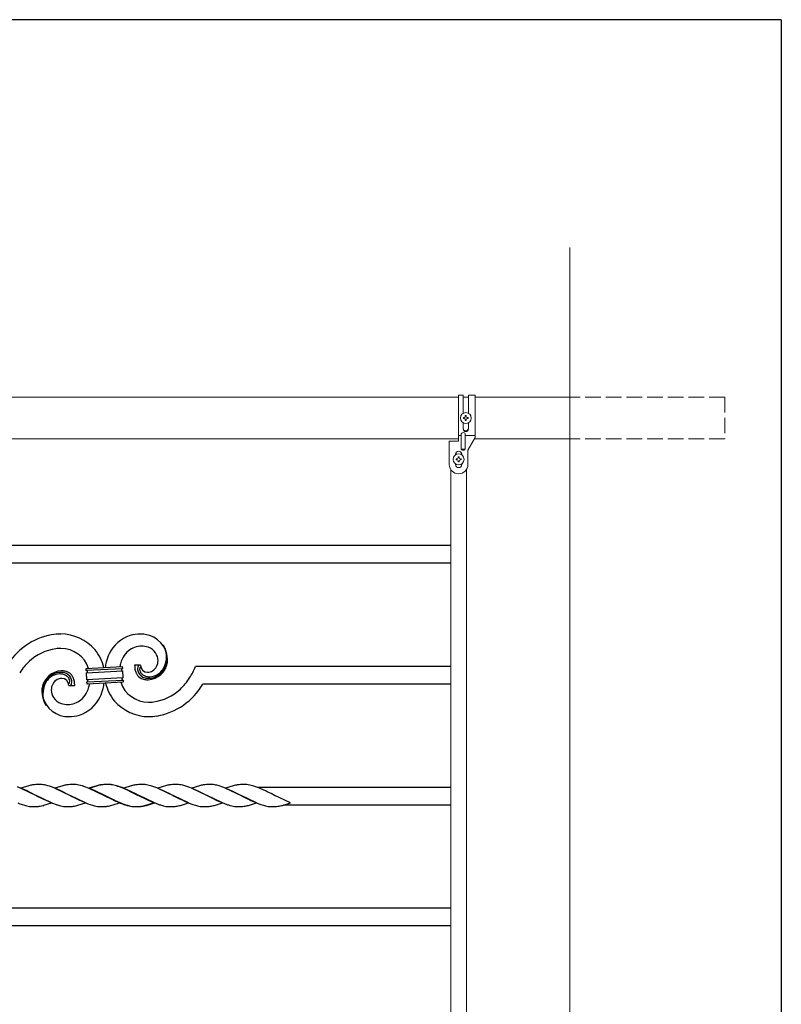
# Model space of a CAD drawing. Units: millimetres. Extents: x 250 to 8280, y 75 to 5795.
# Drawn here: x 7363 to 8100, y 4792 to 5745 of the extents above; entities that cross this region are included whole.
import ezdxf

# ---------------------------------------------------------------- set-up
doc = ezdxf.new("R2010")
doc.units = ezdxf.units.MM
doc.linetypes.add('YHIDDEN_1', pattern=[4, 3, -1])
doc.layers.add('YKK_A1', color=4, linetype='Continuous', lineweight=30)
doc.layers.add('YKK_ZWAK', color=7, linetype='Continuous', lineweight=30)

msp = doc.modelspace()

# ---------------------------------------------------------------- linework, layer by layer
at = {"layer": 'YKK_A1', "linetype": 'Continuous', "lineweight": 13, "ltscale": 0.5}
for p, q in [((7895.27, 5524.48), (7895.27, 3862.54)), ((7787.73, 5379.72), (7244.77, 5379.72)), ((7787.73, 5381.47), (7792.23, 5381.47)), ((7787.73, 5381.47), (7787.73, 5336.97)), ((7792.23, 5364.14), (7792.23, 5381.47)), ((7797.23, 5379.72), (7792.23, 5379.72)), ((7797.23, 5381.47), (7803.73, 5381.47)), ((7797.23, 5364.14), (7797.23, 5381.47)), ((7803.73, 5381.47), (7803.73, 5340.59)), ((7895.27, 5379.72), (7803.73, 5379.72)), ((7792.34, 5358.99), (7792.34, 5359.95)), ((7792.34, 5359.95), (7793.3, 5359.95)), ((7793.3, 5358.99), (7792.34, 5358.99)), ((7794.26, 5361.87), (7795.22, 5361.87)), ((7794.26, 5360.91), (7794.26, 5361.87)), ((7794.26, 5357.07), (7794.26, 5358.03)), ((7795.22, 5357.07), (7794.26, 5357.07)), ((7795.22, 5361.87), (7795.22, 5360.91)), ((7795.22, 5358.03), (7795.22, 5357.07)), ((7796.18, 5359.95), (7797.14, 5359.95)), ((7797.14, 5358.99), (7796.18, 5358.99)), ((7797.14, 5359.95), (7797.14, 5358.99)), ((7792.23, 5348.87), (7792.23, 5354.79)), ((7797.23, 5348.87), (7797.23, 5354.79)), ((7787.73, 5339.22), (7244.77, 5339.22)), ((7787.73, 5336.97), (7778.73, 5336.97)), ((7778.73, 5314.47), (7778.73, 5336.97)), ((7787.73, 5342.5), (7790.23, 5342.5)), ((7790.23, 5330.27), (7790.23, 5343.35)), ((7794.23, 5330.27), (7794.23, 5343.35)), ((7794.23, 5342.5), (7803.73, 5342.5)), ((7803.73, 5340.59), (7796.73, 5328.47)), ((7895.27, 5339.22), (7802.94, 5339.22)), ((7794.07, 5329.47), (7790.4, 5329.47)), ((7796.73, 5314.47), (7796.73, 5328.47)), ((7784.73, 5324.47), (7784.73, 5323.84)), ((7786.29, 5319.95), (7785.33, 5319.95)), ((7785.33, 5319.95), (7785.33, 5318.99)), ((7785.33, 5318.99), (7786.29, 5318.99)), ((7788.21, 5321.87), (7787.25, 5321.87)), ((7787.25, 5321.87), (7787.25, 5320.91)), ((7787.25, 5318.03), (7787.25, 5317.07)), ((7788.21, 5320.91), (7788.21, 5321.87)), ((7788.21, 5317.07), (7788.21, 5318.03)), ((7790.13, 5319.95), (7789.17, 5319.95)), ((7789.17, 5318.99), (7790.13, 5318.99)), ((7790.13, 5318.99), (7790.13, 5319.95)), ((7790.73, 5324.47), (7790.73, 5323.84)), ((7780.27, 4209.5), (7780.27, 5309.44)), ((7784.73, 5315.1), (7784.73, 5314.47)), ((7787.25, 5317.07), (7788.21, 5317.07)), ((7790.73, 5315.1), (7790.73, 5314.47)), ((7795.27, 4209.39), (7795.27, 5309.55))]:
    msp.add_line(p, q, dxfattribs=at)
at = {"layer": 'YKK_A1', "linetype": 'YHIDDEN_1', "lineweight": 13, "ltscale": 5}
for p, q in [((8045.27, 5379.72), (7895.27, 5379.72)), ((8045.27, 5379.72), (8045.27, 5339.22)), ((8045.27, 5339.22), (7895.27, 5339.22))]:
    msp.add_line(p, q, dxfattribs=at)
at = {"layer": 'YKK_A1', "linetype": 'Continuous'}
for p, q in [((7780.27, 5235.97), (7120.27, 5235.97)), ((7780.27, 5218.97), (7120.27, 5218.97)), ((7427.4, 5117.04), (7462.35, 5118.87)), ((7462.35, 5118.87), (7462.46, 5116.88)), ((7479.9, 5120.24), (7474.27, 5120.24)), ((7780.27, 5118.97), (7533.19, 5118.97)), ((7427.5, 5115.04), (7427.4, 5117.04)), ((7462.46, 5116.88), (7427.5, 5115.04)), ((7462.46, 5116.88), (7427.5, 5115.04)), ((7427.61, 5113.04), (7462.56, 5114.88)), ((7427.61, 5113.04), (7462.56, 5114.88)), ((7427.98, 5106.06), (7427.61, 5113.04)), ((7462.93, 5107.89), (7427.98, 5106.06)), ((7462.93, 5107.89), (7427.98, 5106.06)), ((7462.56, 5114.88), (7462.93, 5107.89)), ((7410.54, 5102.42), (7410.5, 5102.38)), ((7410.64, 5100.69), (7416.27, 5100.69)), ((7428.08, 5104.06), (7463.03, 5105.89)), ((7428.08, 5104.06), (7463.03, 5105.89)), ((7428.19, 5102.06), (7428.08, 5104.06)), ((7463.14, 5103.89), (7428.19, 5102.06)), ((7463.03, 5105.89), (7463.14, 5103.89)), ((7780.27, 5101.97), (7540.27, 5101.97)), ((7371.86, 5003.63), (7364.21, 5001.37)), ((7372.81, 5003.88), (7371.86, 5003.63)), ((7373.75, 5004.1), (7372.81, 5003.88)), ((7378.62, 5004.75), (7377.21, 5004.64)), ((7379.86, 5004.81), (7378.62, 5004.75)), ((7381.59, 5004.86), (7379.86, 5004.81)), ((7382.74, 5004.86), (7381.59, 5004.86)), ((7383.54, 5004.84), (7382.74, 5004.86)), ((7384.37, 5004.78), (7383.54, 5004.84)), ((7385.66, 5004.62), (7384.37, 5004.78)), ((7387.01, 5004.38), (7385.66, 5004.62)), ((7388.41, 5004.07), (7387.01, 5004.38)), ((7390.34, 5003.55), (7388.41, 5004.07)), ((7391.81, 5003.09), (7390.34, 5003.55)), ((7393.82, 5002.41), (7391.81, 5003.09)), ((7404.73, 5003.63), (7397.09, 5001.37)), ((7405.68, 5003.88), (7404.73, 5003.63)), ((7406.62, 5004.1), (7405.68, 5003.88)), ((7411.49, 5004.75), (7410.07, 5004.64)), ((7412.73, 5004.81), (7411.49, 5004.75)), ((7414.46, 5004.86), (7412.73, 5004.81)), ((7415.6, 5004.86), (7414.46, 5004.86)), ((7416.4, 5004.84), (7415.6, 5004.86)), ((7418.97, 5004.55), (7417.66, 5004.74)), ((7420.34, 5004.28), (7418.97, 5004.55)), ((7421.75, 5003.95), (7420.34, 5004.28)), ((7423.69, 5003.4), (7421.75, 5003.95)), ((7425.18, 5002.93), (7423.69, 5003.4)), ((7427.19, 5002.22), (7425.18, 5002.93)), ((7437.6, 5003.63), (7429.95, 5001.37)), ((7438.27, 5003.57), (7430.87, 5001.37)), ((7438.55, 5003.88), (7437.6, 5003.63)), ((7438.99, 5003.76), (7438.27, 5003.57)), ((7439.49, 5004.1), (7438.55, 5003.88)), ((7440.41, 5004.1), (7438.99, 5003.76)), ((7444.36, 5004.75), (7442.94, 5004.64)), ((7445.27, 5004.75), (7443.86, 5004.64)), ((7445.6, 5004.81), (7444.36, 5004.75)), ((7446.52, 5004.81), (7445.27, 5004.75)), ((7447.33, 5004.86), (7445.6, 5004.81)), ((7448.25, 5004.86), (7446.52, 5004.81)), ((7448.47, 5004.86), (7447.33, 5004.86)), ((7449.39, 5004.86), (7448.25, 5004.86)), ((7449.27, 5004.84), (7448.47, 5004.86)), ((7450.1, 5004.78), (7449.27, 5004.84)), ((7450.19, 5004.84), (7449.39, 5004.86)), ((7451.4, 5004.62), (7450.1, 5004.78)), ((7452.75, 5004.38), (7451.4, 5004.62)), ((7452.76, 5004.55), (7451.45, 5004.74)), ((7454.15, 5004.07), (7452.75, 5004.38)), ((7454.13, 5004.28), (7452.76, 5004.55)), ((7455.54, 5003.95), (7454.13, 5004.28)), ((7458.05, 5002.93), (7456.56, 5003.4)), ((7459.97, 5002.58), (7457.97, 5003.25)), ((7459.56, 5002.41), (7458.05, 5002.93)), ((7470.89, 5003.5), (7463.74, 5001.37)), ((7471.14, 5003.57), (7470.89, 5003.5)), ((7472.34, 5003.88), (7471.14, 5003.57)), ((7473.28, 5004.1), (7472.34, 5003.88)), ((7478.14, 5004.75), (7476.73, 5004.64)), ((7479.39, 5004.81), (7478.14, 5004.75)), ((7481.12, 5004.86), (7479.39, 5004.81)), ((7482.26, 5004.86), (7481.12, 5004.86)), ((7483.06, 5004.84), (7482.26, 5004.86)), ((7485.63, 5004.55), (7484.32, 5004.74)), ((7487, 5004.28), (7485.63, 5004.55)), ((7488.41, 5003.95), (7487, 5004.28)), ((7492.84, 5002.58), (7490.84, 5003.25)), ((7504.25, 5003.63), (7496.6, 5001.37)), ((7505.2, 5003.88), (7504.25, 5003.63)), ((7506.14, 5004.1), (7505.2, 5003.88)), ((7511.01, 5004.75), (7509.6, 5004.64)), ((7512.26, 5004.81), (7511.01, 5004.75)), ((7513.98, 5004.86), (7512.26, 5004.81)), ((7515.13, 5004.86), (7513.98, 5004.86)), ((7515.93, 5004.84), (7515.13, 5004.86)), ((7516.76, 5004.78), (7515.93, 5004.84)), ((7518.05, 5004.62), (7516.76, 5004.78)), ((7519.41, 5004.38), (7518.05, 5004.62)), ((7520.8, 5004.07), (7519.41, 5004.38)), ((7522.73, 5003.55), (7520.8, 5004.07)), ((7524.71, 5002.93), (7522.73, 5003.55)), ((7526.72, 5002.22), (7524.71, 5002.93)), ((7537.12, 5003.63), (7529.48, 5001.37)), ((7538.08, 5003.88), (7537.12, 5003.63)), ((7539.02, 5004.1), (7538.08, 5003.88)), ((7543.88, 5004.75), (7542.47, 5004.64)), ((7545.13, 5004.81), (7543.88, 5004.75)), ((7546.85, 5004.86), (7545.13, 5004.81)), ((7548, 5004.86), (7546.85, 5004.86)), ((7551.82, 5004.47), (7550.49, 5004.68)), ((7555.11, 5003.69), (7553.67, 5004.07)), ((7557.08, 5003.09), (7555.11, 5003.69)), ((7558.58, 5002.58), (7557.08, 5003.09)), ((7569.74, 5003.57), (7562.34, 5001.37)), ((7570.47, 5003.76), (7569.74, 5003.57)), ((7571.88, 5004.1), (7570.47, 5003.76)), ((7576.75, 5004.75), (7575.34, 5004.64)), ((7577.99, 5004.81), (7576.75, 5004.75)), ((7579.72, 5004.86), (7577.99, 5004.81)), ((7580.87, 5004.86), (7579.72, 5004.86)), ((7581.67, 5004.84), (7580.87, 5004.86)), ((7584.24, 5004.55), (7582.92, 5004.74)), ((7585.6, 5004.28), (7584.24, 5004.55)), ((7587.02, 5003.95), (7585.6, 5004.28)), ((7591.45, 5002.58), (7589.45, 5003.25)), ((7364.49, 5001.04), (7360.95, 5002.41)), ((7364.21, 5001.37), (7379.07, 4994.14)), ((7366.51, 5000.19), (7364.49, 5001.04)), ((7369.47, 4998.87), (7366.51, 5000.19)), ((7370.9, 4998.2), (7369.47, 4998.87)), ((7373.2, 4997.09), (7370.9, 4998.2)), ((7378.74, 4994.31), (7373.2, 4997.09)), ((7379.07, 4994.14), (7378.74, 4994.31)), ((7379.07, 4994.14), (7379.4, 4993.98)), ((7393.93, 4986.92), (7379.07, 4994.14)), ((7379.4, 4993.98), (7385.39, 4990.98)), ((7396.35, 5001.45), (7393.82, 5002.41)), ((7399.38, 5000.19), (7396.35, 5001.45)), ((7397.09, 5001.37), (7411.94, 4994.14)), ((7402.34, 4998.87), (7399.38, 5000.19)), ((7411.61, 4994.31), (7402.34, 4998.87)), ((7411.94, 4994.14), (7411.61, 4994.31)), ((7411.94, 4994.14), (7412.27, 4993.98)), ((7426.8, 4986.92), (7411.94, 4994.14)), ((7412.27, 4993.98), (7415.66, 4992.26)), ((7430.23, 5001.04), (7427.19, 5002.22)), ((7429.95, 5001.37), (7444.81, 4994.14)), ((7433.24, 4999.76), (7430.23, 5001.04)), ((7430.87, 5001.37), (7445.72, 4994.14)), ((7435.69, 4998.65), (7433.24, 4999.76)), ((7437.11, 4997.98), (7435.69, 4998.65)), ((7441.09, 4996.03), (7437.11, 4997.98)), ((7444.48, 4994.31), (7441.09, 4996.03)), ((7444.81, 4994.14), (7444.48, 4994.31)), ((7444.81, 4994.14), (7445.48, 4993.8)), ((7459.67, 4986.92), (7444.81, 4994.14)), ((7445.48, 4993.8), (7452.04, 4990.53)), ((7445.72, 4994.14), (7446.4, 4993.8)), ((7446.4, 4993.8), (7451.59, 4991.19)), ((7462.09, 5001.45), (7459.56, 5002.41)), ((7463, 5001.45), (7459.97, 5002.58)), ((7465.12, 5000.19), (7462.09, 5001.45)), ((7465.53, 5000.41), (7463, 5001.45)), ((7463.74, 5001.37), (7478.6, 4994.14)), ((7468.08, 4998.87), (7465.12, 5000.19)), ((7466.53, 4999.97), (7465.53, 5000.41)), ((7469.95, 4998.42), (7466.53, 4999.97)), ((7470.91, 4997.53), (7468.08, 4998.87)), ((7471.82, 4997.53), (7469.95, 4998.42)), ((7477.35, 4994.31), (7470.91, 4997.53)), ((7474.88, 4996.03), (7471.82, 4997.53)), ((7478.27, 4994.31), (7474.88, 4996.03)), ((7477.68, 4994.14), (7477.35, 4994.31)), ((7492.54, 4986.92), (7477.68, 4994.14)), ((7478.6, 4994.14), (7478.27, 4994.31)), ((7478.6, 4994.14), (7478.93, 4993.98)), ((7493.45, 4986.92), (7478.6, 4994.14)), ((7478.93, 4993.98), (7484.46, 4991.19)), ((7495.87, 5001.45), (7492.84, 5002.58)), ((7498.4, 5000.41), (7495.87, 5001.45)), ((7496.6, 5001.37), (7511.47, 4994.14)), ((7499.4, 4999.97), (7498.4, 5000.41)), ((7502.82, 4998.42), (7499.4, 4999.97)), ((7504.69, 4997.53), (7502.82, 4998.42)), ((7507.75, 4996.03), (7504.69, 4997.53)), ((7511.14, 4994.31), (7507.75, 4996.03)), ((7511.47, 4994.14), (7511.14, 4994.31)), ((7511.47, 4994.14), (7512.49, 4993.62)), ((7526.33, 4986.92), (7511.47, 4994.14)), ((7512.49, 4993.62), (7517.78, 4990.98)), ((7530.26, 5000.83), (7526.72, 5002.22)), ((7529.48, 5001.37), (7544.33, 4994.14)), ((7532.77, 4999.76), (7530.26, 5000.83)), ((7535.69, 4998.42), (7532.77, 4999.76)), ((7544, 4994.31), (7535.69, 4998.42)), ((7544.33, 4994.14), (7544, 4994.31)), ((7544.33, 4994.14), (7545, 4993.8)), ((7559.19, 4986.92), (7544.33, 4994.14)), ((7545, 4993.8), (7550.2, 4991.19)), ((7560.6, 5001.84), (7558.58, 5002.58)), ((7563.63, 5000.62), (7560.6, 5001.84)), ((7562.34, 5001.37), (7577.2, 4994.14)), ((7565.64, 4999.76), (7563.63, 5000.62)), ((7568.56, 4998.42), (7565.64, 4999.76)), ((7569.97, 4997.75), (7568.56, 4998.42)), ((7573.07, 4996.24), (7569.97, 4997.75)), ((7576.87, 4994.31), (7573.07, 4996.24)), ((7577.2, 4994.14), (7576.87, 4994.31)), ((7577.2, 4994.14), (7577.53, 4993.98)), ((7592.06, 4986.92), (7577.2, 4994.14)), ((7577.53, 4993.98), (7582.19, 4991.63)), ((7594.48, 5001.45), (7591.45, 5002.58)), ((7780.27, 5001.97), (7593.61, 5001.97)), ((7597.01, 5000.41), (7594.48, 5001.45)), ((7598.01, 4999.97), (7597.01, 5000.41)), ((7601.43, 4998.42), (7598.01, 4999.97)), ((7603.3, 4997.53), (7601.43, 4998.42)), ((7606.36, 4996.03), (7603.3, 4997.53)), ((7609.74, 4994.31), (7606.36, 4996.03)), ((7610.07, 4994.14), (7609.74, 4994.31)), ((7610.07, 4994.14), (7610.4, 4993.98)), ((7624.93, 4986.92), (7610.07, 4994.14)), ((7361.28, 4987.04), (7363.31, 4986.25)), ((7363.31, 4986.25), (7365.33, 4985.53)), ((7365.33, 4985.53), (7367.81, 4984.74)), ((7367.81, 4984.74), (7369.73, 4984.22)), ((7369.73, 4984.22), (7371.13, 4983.91)), ((7371.13, 4983.91), (7372.48, 4983.67)), ((7381.97, 4983.77), (7382.96, 4983.91)), ((7385.33, 4984.4), (7386.28, 4984.65)), ((7385.39, 4990.98), (7388.19, 4989.64)), ((7386.28, 4984.65), (7386.53, 4984.72)), ((7386.53, 4984.72), (7393.93, 4986.92)), ((7388.19, 4989.64), (7391.13, 4988.31)), ((7391.13, 4988.31), (7394.66, 4986.84)), ((7394.66, 4986.84), (7396.69, 4986.07)), ((7399.69, 4985.04), (7400.68, 4984.74)), ((7400.68, 4984.74), (7402.6, 4984.22)), ((7402.6, 4984.22), (7404, 4983.91)), ((7404, 4983.91), (7405.35, 4983.67)), ((7415.66, 4992.26), (7420.1, 4990.09)), ((7417.26, 4984.19), (7418.2, 4984.4)), ((7418.2, 4984.4), (7419.4, 4984.72)), ((7419.4, 4984.72), (7426.8, 4986.92)), ((7420.1, 4990.09), (7422.51, 4988.97)), ((7422.51, 4988.97), (7424, 4988.31)), ((7424, 4988.31), (7427.53, 4986.84)), ((7427.53, 4986.84), (7429.05, 4986.25)), ((7429.05, 4986.25), (7431.07, 4985.53)), ((7431.07, 4985.53), (7433.54, 4984.74)), ((7433.54, 4984.74), (7435.47, 4984.22)), ((7435.47, 4984.22), (7436.87, 4983.91)), ((7436.87, 4983.91), (7438.22, 4983.67)), ((7450.12, 4984.19), (7451.06, 4984.4)), ((7451.06, 4984.4), (7452.26, 4984.72)), ((7451.59, 4991.19), (7454.36, 4989.87)), ((7452.04, 4990.53), (7454.41, 4989.42)), ((7452.26, 4984.72), (7453.53, 4985.08)), ((7453.53, 4985.08), (7459.67, 4986.92)), ((7454.36, 4989.87), (7455.32, 4989.42)), ((7454.41, 4989.42), (7456.87, 4988.31)), ((7455.32, 4989.42), (7457.78, 4988.31)), ((7456.87, 4988.31), (7460.4, 4986.84)), ((7457.78, 4988.31), (7460.81, 4987.04)), ((7460.4, 4986.84), (7462.43, 4986.07)), ((7460.81, 4987.04), (7462.83, 4986.25)), ((7462.83, 4986.25), (7464.85, 4985.53)), ((7464.85, 4985.53), (7467.33, 4984.74)), ((7465.43, 4985.04), (7466.9, 4984.6)), ((7466.9, 4984.6), (7468.81, 4984.11)), ((7467.33, 4984.74), (7469.26, 4984.22)), ((7468.81, 4984.11), (7470.19, 4983.82)), ((7469.26, 4984.22), (7470.65, 4983.91)), ((7470.19, 4983.82), (7471.53, 4983.6)), ((7470.65, 4983.91), (7472.01, 4983.67)), ((7480.58, 4983.77), (7481.57, 4983.91)), ((7483.67, 4984.14), (7484.85, 4984.4)), ((7483.93, 4984.4), (7485.13, 4984.72)), ((7484.46, 4991.19), (7487.71, 4989.64)), ((7484.85, 4984.4), (7485.81, 4984.65)), ((7485.13, 4984.72), (7492.54, 4986.92)), ((7485.81, 4984.65), (7487.58, 4985.16)), ((7487.58, 4985.16), (7493.45, 4986.92)), ((7487.71, 4989.64), (7490.66, 4988.31)), ((7490.66, 4988.31), (7494.69, 4986.64)), ((7494.69, 4986.64), (7496.21, 4986.07)), ((7499.22, 4985.04), (7500.2, 4984.74)), ((7500.2, 4984.74), (7502.13, 4984.22)), ((7502.13, 4984.22), (7503.52, 4983.91)), ((7503.52, 4983.91), (7504.88, 4983.67)), ((7514.37, 4983.77), (7515.36, 4983.91)), ((7517.72, 4984.4), (7518.68, 4984.65)), ((7517.78, 4990.98), (7520.1, 4989.87)), ((7518.68, 4984.65), (7526.33, 4986.92)), ((7520.1, 4989.87), (7522.53, 4988.75)), ((7522.53, 4988.75), (7526.54, 4987.04)), ((7526.54, 4987.04), (7528.57, 4986.25)), ((7528.57, 4986.25), (7530.59, 4985.53)), ((7530.59, 4985.53), (7533.07, 4984.74)), ((7533.07, 4984.74), (7534.99, 4984.22)), ((7534.99, 4984.22), (7536.39, 4983.91)), ((7536.39, 4983.91), (7537.74, 4983.67)), ((7549.41, 4984.14), (7550.59, 4984.4)), ((7550.2, 4991.19), (7552.5, 4990.09)), ((7550.59, 4984.4), (7551.55, 4984.65)), ((7551.55, 4984.65), (7559.19, 4986.92)), ((7552.5, 4990.09), (7553.93, 4989.42)), ((7553.93, 4989.42), (7556.39, 4988.31)), ((7556.39, 4988.31), (7560.43, 4986.64)), ((7560.43, 4986.64), (7561.95, 4986.07)), ((7564.95, 4985.04), (7566.42, 4984.6)), ((7566.42, 4984.6), (7568.33, 4984.11)), ((7568.33, 4984.11), (7569.72, 4983.82)), ((7569.72, 4983.82), (7571.05, 4983.6)), ((7578.79, 4983.62), (7580.1, 4983.77)), ((7580.1, 4983.77), (7581.09, 4983.91)), ((7581.09, 4983.91), (7582.05, 4984.09)), ((7582.05, 4984.09), (7582.52, 4984.19)), ((7582.19, 4991.63), (7585.84, 4989.87)), ((7582.52, 4984.19), (7583.46, 4984.4)), ((7583.46, 4984.4), (7584.41, 4984.65)), ((7584.41, 4984.65), (7592.06, 4986.92)), ((7585.84, 4989.87), (7586.8, 4989.42)), ((7586.8, 4989.42), (7589.26, 4988.31)), ((7589.26, 4988.31), (7592.28, 4987.04)), ((7592.28, 4987.04), (7594.31, 4986.25)), ((7594.31, 4986.25), (7596.33, 4985.53)), ((7596.33, 4985.53), (7598.81, 4984.74)), ((7598.81, 4984.74), (7600.73, 4984.22)), ((7600.73, 4984.22), (7602.13, 4983.91)), ((7602.13, 4983.91), (7603.48, 4983.67)), ((7611.66, 4983.62), (7612.98, 4983.77)), ((7615.15, 4984.14), (7616.33, 4984.4)), ((7616.33, 4984.4), (7617.29, 4984.65)), ((7617.29, 4984.65), (7624.93, 4986.92)), ((7780.27, 4984.97), (7618.35, 4984.97)), ((7372.48, 4983.67), (7373.78, 4983.51)), ((7373.78, 4983.51), (7374.61, 4983.45)), ((7374.61, 4983.45), (7375.41, 4983.42)), ((7375.41, 4983.42), (7377.27, 4983.44)), ((7377.27, 4983.44), (7378.28, 4983.47)), ((7378.28, 4983.47), (7379.22, 4983.52)), ((7379.22, 4983.52), (7380.38, 4983.6)), ((7405.35, 4983.67), (7406.65, 4983.51)), ((7406.65, 4983.51), (7407.48, 4983.45)), ((7407.48, 4983.45), (7408.27, 4983.42)), ((7408.27, 4983.42), (7410.14, 4983.44)), ((7410.14, 4983.44), (7411.15, 4983.47)), ((7411.15, 4983.47), (7412.09, 4983.52)), ((7412.09, 4983.52), (7413.25, 4983.6)), ((7438.22, 4983.67), (7439.52, 4983.51)), ((7439.52, 4983.51), (7440.35, 4983.45)), ((7440.35, 4983.45), (7441.15, 4983.42)), ((7441.15, 4983.42), (7443.01, 4983.44)), ((7443.01, 4983.44), (7444.02, 4983.47)), ((7444.02, 4983.47), (7444.96, 4983.52)), ((7444.96, 4983.52), (7446.12, 4983.6)), ((7472.01, 4983.67), (7473.3, 4983.51)), ((7472.8, 4983.47), (7473.62, 4983.43)), ((7473.3, 4983.51), (7474.13, 4983.45)), ((7473.62, 4983.43), (7474.01, 4983.42)), ((7474.01, 4983.42), (7475.87, 4983.44)), ((7474.13, 4983.45), (7474.93, 4983.42)), ((7474.93, 4983.42), (7476.79, 4983.44)), ((7475.87, 4983.44), (7476.88, 4983.47)), ((7476.79, 4983.44), (7477.8, 4983.47)), ((7476.88, 4983.47), (7477.82, 4983.52)), ((7477.8, 4983.47), (7478.74, 4983.52)), ((7477.82, 4983.52), (7478.99, 4983.6)), ((7478.74, 4983.52), (7479.91, 4983.6)), ((7504.88, 4983.67), (7506.17, 4983.51)), ((7506.17, 4983.51), (7507, 4983.45)), ((7507, 4983.45), (7507.8, 4983.42)), ((7507.8, 4983.42), (7509.66, 4983.44)), ((7509.66, 4983.44), (7510.67, 4983.47)), ((7510.67, 4983.47), (7511.61, 4983.52)), ((7511.61, 4983.52), (7512.78, 4983.6)), ((7537.74, 4983.67), (7539.04, 4983.51)), ((7539.04, 4983.51), (7539.86, 4983.45)), ((7539.86, 4983.45), (7540.66, 4983.42)), ((7540.66, 4983.42), (7542.53, 4983.44)), ((7542.53, 4983.44), (7543.54, 4983.47)), ((7543.54, 4983.47), (7544.48, 4983.52)), ((7544.48, 4983.52), (7545.64, 4983.6)), ((7572.33, 4983.47), (7573.14, 4983.43)), ((7573.14, 4983.43), (7573.54, 4983.42)), ((7573.54, 4983.42), (7575.4, 4983.44)), ((7575.4, 4983.44), (7576.41, 4983.47)), ((7576.41, 4983.47), (7577.35, 4983.52)), ((7577.35, 4983.52), (7578.79, 4983.62)), ((7603.48, 4983.67), (7604.78, 4983.51)), ((7604.78, 4983.51), (7605.61, 4983.45)), ((7605.61, 4983.45), (7606.41, 4983.42)), ((7606.41, 4983.42), (7608.27, 4983.44)), ((7608.27, 4983.44), (7609.28, 4983.47)), ((7609.28, 4983.47), (7610.22, 4983.52)), ((7610.22, 4983.52), (7611.66, 4983.62)), ((7780.27, 4884.97), (7120.27, 4884.97)), ((7780.27, 4867.97), (7120.27, 4867.97))]:
    msp.add_line(p, q, dxfattribs=at)
at = {"layer": 'YKK_A1', "linetype": 'Continuous', "lineweight": 13, "ltscale": 0.5}
for centre in [(7794.74, 5359.47), (7787.73, 5319.47)]:
    msp.add_circle(centre, 5.3, dxfattribs=at)
for centre, radius, start, end in [((7793.3, 5360.91), 0.96, 270, 0), ((7793.3, 5358.03), 0.96, 0, 90), ((7796.18, 5360.91), 0.96, 180, 270), ((7796.18, 5358.03), 0.96, 90, 180), ((7794.73, 5349.62), 2.5, 180, 0), ((7794.73, 5348.87), 2.5, 180, 0), ((7792.23, 5343.35), 2, 0, 180), ((7787.73, 5324.47), 3, 0, 180), ((7792.23, 5330.27), 2, 180, 0), ((7786.29, 5320.91), 0.96, 270, 0), ((7786.29, 5318.03), 0.96, 0, 90), ((7789.17, 5320.91), 0.96, 180, 270), ((7789.17, 5318.03), 0.96, 90, 180), ((7787.73, 5314.47), 9, 180, 0), ((7787.73, 5314.47), 3, 180, 0)]:
    msp.add_arc(centre, radius, start, end, dxfattribs=at)
at = {"layer": 'YKK_A1', "linetype": 'Continuous'}
for centre, radius, start, end in [((7405.26, 5087.2), 63.51, 100.35161, 149.98129), ((7404.94, 5075.98), 74.52, 91.69315, 98.56658), ((7402.06, 5105.37), 45.11, 41.69156, 89.13068), ((7481.09, 5115.81), 35.15, 108.75728, 153.99701), ((7480.52, 5108.22), 42.25, 90.97488, 104.7094), ((7479.13, 5112.13), 38.34, 82.13198, 89.00542), ((7480.76, 5124.97), 25.4, 2.60101, 81.79652), ((7404.13, 5073.96), 62.52, 91.05985, 95.64291), ((7402.81, 5108), 28.47, 18.78486, 89.66823), ((7481.63, 5117.14), 21.69, 91.73306, 128.09417), ((7480.65, 5118.16), 20.66, 70.80017, 89.09585), ((7481.43, 5122.42), 16.4, 36.6003, 68.47874), ((7482.4, 5126.86), 23.35, 10.22357, 33.06594), ((7483.86, 5127.75), 21.64, 24.04654, 33.20898), ((7478.94, 5127.28), 26.37, 11.45441, 20.61685), ((7405.08, 5087.75), 48.94, 98.34117, 132.46423), ((7404.95, 5109.31), 40.34, 12.33811, 40.23726), ((7498.97, 5109.57), 54, 156.36546, 165.5279), ((7495, 5111.16), 36.05, 152.10383, 161.26627), ((7484.89, 5115.27), 25.21, 131.30912, 149.60481), ((7482.67, 5124.29), 14.3, 1.67125, 33.54969), ((7481.18, 5128.72), 23.91, 328.32321, 9.1391), ((7482.82, 5127.5), 22.83, 325.80102, 8.83289), ((7421.83, 5073.48), 70.83, 134.66413, 146.11375), ((7523.27, 5107.38), 78.17, 168.42348, 172.18511), ((7506.39, 5109.81), 47.32, 164.14653, 169.11977), ((7524.77, 5121.18), 50.51, 181.06677, 183.35853), ((7521.43, 5123.16), 47.35, 185.98289, 188.27465), ((7483.25, 5116.82), 6.24, 164.40894, 189.51814), ((7483.35, 5116.47), 6.43, 157.02835, 161.6114), ((7481.95, 5116.85), 5, 150.18801, 154.77106), ((7482.41, 5116.32), 5.67, 145.55615, 147.8479), ((7480.61, 5117.38), 3.59, 138.68051, 143.26356), ((7480.32, 5117.39), 3.37, 131.03416, 135.61721), ((7479.41, 5118.26), 2.13, 120.93534, 127.80877), ((7478.96, 5118.86), 1.38, 92.61824, 117.72743), ((7482.44, 5116.17), 3.39, 139.91138, 167.28247), ((7485.03, 5113.72), 6.95, 135.92872, 138.22047), ((7486.96, 5120.48), 7.06, 181.946, 269.15163), ((7486.41, 5125.81), 19.7, 272.653, 351.8485), ((7484.97, 5124.81), 12, 303.38278, 359.52776), ((7480.19, 5126.43), 25.95, 352.43494, 359.30837), ((7461.7, 5148.94), 77.52, 328.09168, 337.25412), ((7404.23, 5095.01), 19.82, 92.93287, 170.09305), ((7403.02, 5095.5), 17.81, 90.98782, 142.79888), ((7405.3, 5093.23), 19.96, 128.67582, 144.69252), ((7402.36, 5095.16), 16.65, 93.05544, 124.93388), ((7402.22, 5093.2), 18.61, 90.00912, 92.30088), ((7402.05, 5098.8), 13, 73.25523, 89.27192), ((7402.46, 5091.83), 21.47, 84.73444, 89.31749), ((7401.84, 5065.31), 49.51, 86.11598, 88.40773), ((7402.68, 5097.99), 15.33, 76.5526, 83.42603), ((7402.59, 5091.9), 22.95, 78.90607, 83.48912), ((7402.42, 5101.23), 10.58, 55.36923, 71.38592), ((7402.73, 5099.86), 13.5, 65.76388, 74.92632), ((7403.18, 5097.84), 17.03, 70.14634, 77.01977), ((7403.75, 5103.43), 9.84, 15.20418, 62.64329), ((7402.87, 5102.6), 9.21, 34.50289, 52.79857), ((7404.57, 5103.06), 11.65, 40.46426, 67.83535), ((7403.68, 5103.7), 7.92, 15.26046, 31.27715), ((7402.14, 5102.18), 14.11, 25.31367, 36.76329), ((7399.53, 5101.61), 16.72, 16.39497, 23.26841), ((7427.56, 5113.84), 1.2, 49.62971, 92.66157), ((7427.56, 5114.19), 1.14, 272.69188, 335.26086), ((7427.67, 5114.02), 0.996, 4.62489, 47.65676), ((7427.65, 5114.07), 1.01, 339.05747, 1.89984), ((7462.39, 5115.85), 0.988, 149.86827, 181.74671), ((7462.39, 5115.89), 0.982, 184.22288, 233.85256), ((7462.52, 5115.71), 1.17, 93.09982, 147.08275), ((7462.52, 5116.14), 1.26, 235.54584, 271.90695), ((7463.01, 5106.67), 1.23, 93.69361, 132.28579), ((7496.45, 5120.38), 22.24, 190.47276, 195.05582), ((7491.01, 5119.33), 16.72, 196.39497, 203.26841), ((7488.4, 5118.75), 14.11, 205.31192, 216.76155), ((7498.91, 5120.19), 22.25, 191.40388, 193.69563), ((7485.81, 5117.67), 11.41, 220.21049, 249.83814), ((7486.79, 5117.51), 9.84, 195.20305, 242.64217), ((7482.96, 5116.22), 3.89, 169.63493, 183.36946), ((7485.47, 5116.53), 6.42, 184.79196, 189.37501), ((7487.54, 5117.11), 8.55, 190.98866, 193.28041), ((7486.92, 5117.28), 8, 195.505, 213.80069), ((7487.28, 5118.01), 8.71, 216.42849, 234.72417), ((7488.55, 5120.62), 11.59, 237.06422, 250.79874), ((7487.81, 5121.07), 13.5, 245.76031, 254.92275), ((7487.86, 5122.95), 15.34, 256.55639, 263.42982), ((7488.49, 5122.13), 13, 253.25523, 269.27192), ((7488.08, 5129.1), 21.47, 264.73409, 269.31715), ((7486.62, 5123.02), 9.6, 271.36139, 300.98904), ((7487.51, 5125.44), 17.81, 270.98815, 322.79921), ((7488.32, 5127.73), 18.6, 270.00943, 272.30119), ((7488.18, 5125.77), 16.65, 273.05646, 304.9349), ((7485.24, 5127.71), 19.97, 308.66983, 324.68652), ((7468.71, 5147.46), 70.83, 314.66249, 326.11211), ((7414.57, 5094.09), 30.18, 171.75927, 178.6327), ((7407.72, 5093.43), 22.83, 145.80231, 188.83418), ((7409.36, 5092.21), 23.91, 148.32221, 189.13811), ((7405.39, 5096.22), 11.82, 121.66932, 179.96618), ((7403.98, 5097.65), 9.87, 91.71703, 119.08813), ((7403.58, 5100.45), 7.06, 1.94675, 89.15238), ((7408.08, 5104.75), 3.4, 316.51131, 355.10349), ((7405.92, 5104.48), 5.56, 6.75289, 13.62632), ((7405.91, 5104.65), 5.56, 358.11121, 4.98464), ((7411.6, 5102.02), 1.33, 271.57539, 289.87108), ((7411.28, 5102.55), 1.94, 293.42067, 302.58311), ((7411.05, 5102.69), 2.18, 305.66777, 312.5412), ((7410.07, 5103.55), 3.48, 314.95022, 319.53328), ((7409.8, 5103.56), 3.7, 322.11445, 326.6975), ((7408.67, 5104.09), 4.94, 328.78071, 333.36376), ((7408.56, 5103.95), 4.97, 335.32919, 342.20263), ((7391.63, 5100.75), 22.25, 11.37874, 13.6705), ((7407.28, 5104.11), 6.24, 344.40477, 9.51397), ((7394.09, 5100.55), 22.24, 10.47205, 15.0551), ((7369.11, 5097.78), 47.35, 5.98289, 8.27465), ((7365.77, 5099.75), 50.51, 1.06686, 3.35861), ((7395.54, 5109.77), 36.05, 332.10391, 341.26635), ((7428.03, 5104.81), 1.25, 65.05202, 92.42312), ((7427.99, 5105.36), 1.3, 273.82905, 296.67143), ((7428.07, 5104.96), 1.1, 29.49749, 63.62056), ((7427.98, 5105.25), 1.22, 299.47499, 326.84608), ((7428.14, 5105.08), 0.988, 329.981, 1.85944), ((7428.13, 5105.04), 1.01, 4.12597, 26.96835), ((7384.15, 5111.13), 47.33, 344.13656, 349.10899), ((7367.27, 5113.56), 78.17, 348.42341, 352.18445), ((7485.59, 5111.62), 40.34, 192.33737, 220.23524), ((7487.73, 5112.94), 28.47, 198.78691, 269.66852), ((7462.92, 5106.84), 1.04, 135.10647, 180.3462), ((7462.89, 5106.92), 1.01, 184.94054, 225.75643), ((7462.99, 5107.12), 1.23, 228.99058, 272.02245), ((7487.33, 5123.34), 17.25, 251.60653, 258.47996), ((7487.85, 5129.38), 23.29, 260.18316, 264.76621), ((7488.04, 5146.06), 39.94, 266.6762, 268.96796), ((7484.67, 5134.64), 64.5, 279.92903, 329.55871), ((7410.16, 5096.31), 25.8, 183.32071, 262.51621), ((7408.14, 5094.07), 23.35, 190.22055, 213.06293), ((7407.27, 5096.45), 13.7, 180.92404, 212.80248), ((7408.82, 5098.11), 15.91, 214.79717, 248.92023), ((7409.45, 5105.12), 35.15, 288.75741, 333.99714), ((7405.65, 5105.66), 25.21, 311.30967, 329.60535), ((7391.57, 5111.36), 54, 336.36546, 345.5279), ((7485.46, 5133.18), 48.94, 278.34153, 312.46459), ((7411.6, 5093.65), 26.37, 191.45833, 200.62077), ((7406.68, 5093.18), 21.64, 204.03797, 213.20041), ((7409.89, 5102.77), 20.66, 250.79961, 269.0953), ((7408.91, 5103.79), 21.69, 271.73423, 308.09534), ((7488.48, 5115.57), 45.11, 221.69177, 269.13089), ((7486.41, 5146.97), 62.52, 271.06026, 275.64332), ((7412.04, 5119.84), 49.39, 263.90791, 268.49096), ((7410.02, 5112.71), 42.25, 270.97488, 284.7094), ((7486.4, 5137.31), 66.86, 271.19657, 278.07), ((7382.46, 4962.63), 42.37, 99.56725, 101.859), ((7382.06, 4959.78), 45.12, 96.17603, 98.46779), ((7415.33, 4962.63), 42.37, 99.56725, 101.859), ((7414.93, 4959.91), 45, 96.19632, 98.48807), ((7414.41, 4973.42), 31.49, 84.07159, 86.36334), ((7448.2, 4962.63), 42.37, 99.56725, 101.859), ((7449.11, 4962.63), 42.37, 99.56725, 101.859), ((7447.8, 4959.91), 45, 96.19632, 98.48807), ((7448.72, 4959.78), 45.12, 96.17603, 98.46779), ((7448.2, 4973.42), 31.49, 84.07159, 86.36334), ((7438.73, 4943.37), 62.63, 73.45857, 75.75033), ((7439.26, 4942.85), 63.23, 72.78424, 75.07599), ((7481.98, 4962.63), 42.37, 99.56725, 101.859), ((7481.59, 4959.78), 45.12, 96.17603, 98.46779), ((7481.07, 4973.42), 31.49, 84.07159, 86.36334), ((7472.13, 4942.85), 63.23, 72.78424, 75.07599), ((7514.85, 4962.51), 42.49, 99.53591, 101.82766), ((7514.45, 4959.91), 45, 96.19632, 98.48807), ((7547.72, 4962.63), 42.37, 99.56725, 101.859), ((7547.32, 4959.91), 45, 96.19632, 98.48807), ((7547.48, 4974.59), 30.27, 86.72427, 89.01602), ((7546.47, 4972.75), 32.18, 82.83347, 85.12522), ((7542.75, 4957.9), 47.45, 76.68556, 78.97731), ((7580.59, 4962.63), 42.37, 99.56725, 101.859), ((7580.19, 4959.78), 45.12, 96.17603, 98.46779), ((7579.67, 4973.42), 31.49, 84.07159, 86.36334), ((7570.73, 4942.85), 63.23, 72.78424, 75.07599), ((7376.93, 5023.43), 39.98, 274.9569, 277.24866), ((7371.9, 5043.28), 60.39, 280.55951, 282.85127), ((7423.94, 5060.67), 79.42, 249.93435, 252.22611), ((7409.8, 5023.43), 39.98, 274.9569, 277.24866), ((7405.55, 5044.35), 61.29, 278.71993, 281.01168), ((7442.67, 5023.43), 39.98, 274.9569, 277.24866), ((7438.42, 5044.22), 61.16, 278.73999, 281.03175), ((7489.68, 5060.67), 79.42, 249.93435, 252.22611), ((7475.54, 5023.55), 40.1, 274.93791, 277.22967), ((7476.45, 5023.43), 39.98, 274.9569, 277.24866), ((7473.34, 5038.32), 55.16, 278.50857, 280.80032), ((7470.5, 5043.28), 60.39, 280.55951, 282.85127), ((7523.46, 5060.67), 79.42, 249.93435, 252.22611), ((7509.32, 5023.43), 39.98, 274.9569, 277.24866), ((7504.29, 5043.28), 60.39, 280.55951, 282.85127), ((7542.19, 5023.55), 40.1, 274.93791, 277.22967), ((7539.08, 5038.32), 55.16, 278.50857, 280.80032), ((7589.2, 5060.67), 79.42, 249.93435, 252.22611), ((7604.82, 5038.37), 55.21, 278.49987, 280.79162), ((7475.42, 5015.41), 32.04, 263.03232, 265.32407), ((7574.94, 5015.41), 32.04, 263.03232, 265.32407)]:
    msp.add_arc(centre, radius, start, end, dxfattribs=at)
at = {"layer": 'YKK_ZWAK'}
for q in [(300.02, 5745), (8100.02, 445)]:
    msp.add_line((8100.02, 5745), q, dxfattribs=at)

doc.saveas('drawing.dxf')
